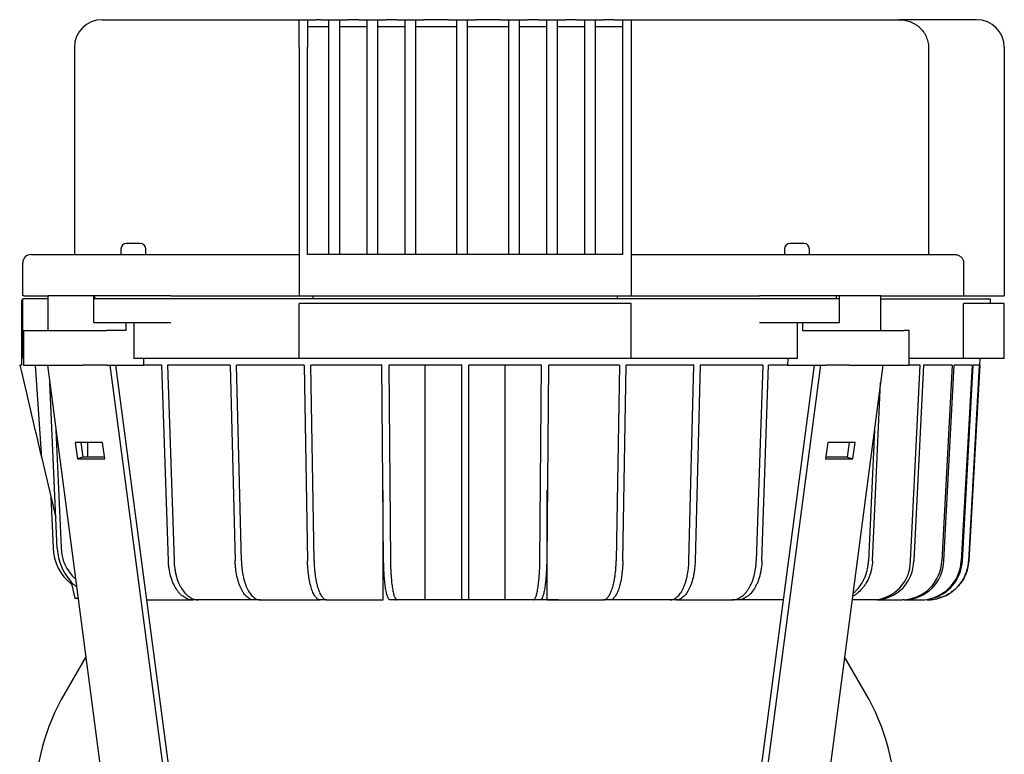
# Model space of a CAD drawing. Units: millimetres. Extents: x 139 to 5713, y 139 to 3986.
# Drawn here: x 2722 to 3078, y 1735 to 2001 of the extents above; entities that cross this region are included whole.
import ezdxf

# ---------------------------------------------------------------- set-up
doc = ezdxf.new("R2010")
doc.units = ezdxf.units.MM
for name, color, linetype in [('BRACKET-VM-15-H1', 7, 'Continuous'), ('Default', 7, 'Continuous'), ('HV4.150_4.185_4.', 7, 'Continuous'), ('PLM160B5', 7, 'Continuous')]:
    doc.layers.add(name, color=color, linetype=linetype)

# ---------------------------------------------------------------- blocks, each defined once
blk = doc.blocks.new('SE2')
at = {"layer": 'BRACKET-VM-15-H1', "color": 7, "linetype": 'Continuous'}
for p, q in [((2731.78, 1875.55), (2759.16, 1667.01)), ((2754.4, 1875.55), (2781.79, 1667.01)), ((2783.88, 1667.55), (2756.56, 1875.55)), ((2981.87, 1667.55), (3009.18, 1875.55)), ((3011.34, 1875.55), (2983.95, 1667.01)), ((3033.96, 1875.55), (3006.58, 1667.01)), ((2741.82, 1847.51), (2742.6, 1841.61)), ((2751.72, 1847.51), (2741.82, 1847.51)), ((2744.68, 1842.16), (2743.98, 1847.51)), ((2752.5, 1841.61), (2751.72, 1847.51)), ((3014.02, 1847.51), (3013.24, 1841.61)), ((3023.92, 1847.51), (3014.02, 1847.51)), ((3021.76, 1847.51), (3021.06, 1842.16)), ((3023.14, 1841.61), (3023.92, 1847.51)), ((2744.68, 1842.16), (2742.6, 1841.61)), ((2742.6, 1841.61), (2752.5, 1841.61)), ((2752.42, 1842.16), (2744.68, 1842.16)), ((3013.24, 1841.61), (3023.14, 1841.61)), ((3021.06, 1842.16), (3013.32, 1842.16)), ((3021.06, 1842.16), (3023.14, 1841.61))]:
    blk.add_line(p, q, dxfattribs=at)
at = {"layer": 'HV4.150_4.185_4.', "color": 7, "linetype": 'Continuous'}
for p, q in [((2751.54, 2000.55), (2822.87, 2000.55)), ((2822.87, 1990.55), (2822.87, 2000.55)), ((2822.87, 2000.55), (2825.87, 2000.55)), ((2825.87, 2000.55), (2825.87, 1990.55)), ((2825.87, 2000.55), (2828.87, 2000.55)), ((2825.87, 1998.05), (2833.62, 1998.05)), ((2830.62, 2000.55), (2828.87, 2000.55)), ((2830.62, 2000.55), (2833.62, 2000.55)), ((2833.62, 2000.55), (2837.37, 2000.55)), ((2833.62, 1994.55), (2833.62, 2000.55)), ((2837.37, 2000.55), (2837.37, 1994.55)), ((2837.37, 2000.55), (2840.37, 2000.55)), ((2837.37, 1998.05), (2847.37, 1998.05)), ((2844.37, 2000.55), (2840.37, 2000.55)), ((2844.37, 2000.55), (2847.37, 2000.55)), ((2847.37, 2000.55), (2851.12, 2000.55)), ((2847.37, 1994.55), (2847.37, 2000.55)), ((2851.12, 2000.55), (2851.12, 1994.55)), ((2851.12, 2000.55), (2854.12, 2000.55)), ((2851.12, 1998.05), (2861.12, 1998.05)), ((2858.12, 2000.55), (2854.12, 2000.55)), ((2858.12, 2000.55), (2861.12, 2000.55)), ((2861.12, 2000.55), (2864.87, 2000.55)), ((2861.12, 1994.55), (2861.12, 2000.55)), ((2864.87, 2000.55), (2864.87, 1994.55)), ((2864.87, 2000.55), (2867.87, 2000.55)), ((2864.87, 1998.05), (2879.87, 1998.05)), ((2876.87, 2000.55), (2867.87, 2000.55)), ((2876.87, 2000.55), (2879.87, 2000.55)), ((2879.87, 2000.55), (2883.62, 2000.55)), ((2879.87, 1994.55), (2879.87, 2000.55)), ((2883.62, 2000.55), (2883.62, 1994.55)), ((2883.62, 2000.55), (2886.62, 2000.55)), ((2883.62, 1998.05), (2898.62, 1998.05)), ((2895.62, 2000.55), (2886.62, 2000.55)), ((2895.62, 2000.55), (2898.62, 2000.55)), ((2898.62, 2000.55), (2902.37, 2000.55)), ((2898.62, 1994.55), (2898.62, 2000.55)), ((2902.37, 2000.55), (2902.37, 1994.55)), ((2902.37, 2000.55), (2905.37, 2000.55)), ((2902.37, 1998.05), (2912.37, 1998.05)), ((2909.37, 2000.55), (2905.37, 2000.55)), ((2909.37, 2000.55), (2912.37, 2000.55)), ((2912.37, 2000.55), (2916.12, 2000.55)), ((2912.37, 1994.55), (2912.37, 2000.55)), ((2916.12, 2000.55), (2916.12, 1994.55)), ((2916.12, 2000.55), (2919.12, 2000.55)), ((2916.12, 1998.05), (2926.12, 1998.05)), ((2923.12, 2000.55), (2919.12, 2000.55)), ((2923.12, 2000.55), (2926.12, 2000.55)), ((2926.12, 2000.55), (2929.87, 2000.55)), ((2926.12, 1994.55), (2926.12, 2000.55)), ((2929.87, 2000.55), (2929.87, 1994.55)), ((2929.87, 2000.55), (2932.87, 2000.55)), ((2929.87, 1998.05), (2939.87, 1998.05)), ((2936.87, 2000.55), (2932.87, 2000.55)), ((2936.87, 2000.55), (2939.87, 2000.55)), ((2939.87, 1990.55), (2939.87, 2000.55)), ((2939.87, 2000.55), (2942.87, 2000.55)), ((2942.87, 2000.55), (3039.79, 2000.55)), ((2942.87, 2000.55), (2942.87, 1990.55)), ((3067.87, 2000.55), (3039.79, 2000.55)), ((2833.62, 1915.55), (2833.62, 1994.55)), ((2837.37, 1994.55), (2837.37, 1915.55)), ((2847.37, 1915.55), (2847.37, 1994.55)), ((2851.12, 1994.55), (2851.12, 1915.55)), ((2861.12, 1915.55), (2861.12, 1994.55)), ((2864.87, 1994.55), (2864.87, 1915.55)), ((2879.87, 1915.55), (2879.87, 1994.55)), ((2883.62, 1994.55), (2883.62, 1915.55)), ((2898.62, 1915.55), (2898.62, 1994.55)), ((2902.37, 1994.55), (2902.37, 1915.55)), ((2912.37, 1915.55), (2912.37, 1994.55)), ((2916.12, 1994.55), (2916.12, 1915.55)), ((2926.12, 1915.55), (2926.12, 1994.55)), ((2929.87, 1994.55), (2929.87, 1915.55)), ((2741.54, 1990.55), (2741.54, 1915.55)), ((2822.87, 1990.55), (2822.87, 1900.55)), ((2825.87, 1915.55), (2825.87, 1990.55)), ((2939.87, 1915.55), (2939.87, 1990.55)), ((2942.87, 1990.55), (2942.87, 1900.55)), ((3050.45, 1990.55), (3050.45, 1915.55)), ((3077.87, 1990.55), (3077.87, 1900.55)), ((2765.37, 1919.55), (2760.37, 1919.55)), ((3005.37, 1919.55), (3000.37, 1919.55)), ((2758.37, 1917.55), (2758.37, 1915.55)), ((2767.37, 1915.55), (2767.37, 1917.55)), ((2998.37, 1917.55), (2998.37, 1915.55)), ((3007.37, 1915.55), (3007.37, 1917.55)), ((2722.87, 1900.55), (2722.87, 1912.55)), ((2725.87, 1915.55), (2745.85, 1915.55)), ((2745.85, 1915.55), (2751.91, 1915.55)), ((2751.91, 1915.55), (2763.62, 1915.55)), ((2763.62, 1915.55), (2778.07, 1915.55)), ((2778.07, 1915.55), (2822.87, 1915.55)), ((2939.87, 1915.55), (2825.87, 1915.55)), ((2942.87, 1915.55), (2987.67, 1915.55)), ((2987.67, 1915.55), (3002.12, 1915.55)), ((3002.12, 1915.55), (3013.83, 1915.55)), ((3013.83, 1915.55), (3019.89, 1915.55)), ((3019.89, 1915.55), (3059.98, 1915.55)), ((3063.15, 1912.55), (3063.15, 1900.55)), ((2722.37, 1899.05), (2722.37, 1875.55)), ((2722.37, 1899.05), (2722.87, 1899.05)), ((2723.35, 1900.55), (2722.87, 1900.55)), ((2722.87, 1877.88), (2722.87, 1899.55)), ((2731.94, 1899.55), (2722.87, 1899.55)), ((2723.35, 1900.55), (2731.94, 1900.55)), ((2748.53, 1900.55), (2731.94, 1900.55)), ((2731.94, 1900.55), (2731.94, 1888.05)), ((2748.53, 1899.55), (2748.53, 1900.55)), ((2748.92, 1900.55), (2748.53, 1900.55)), ((2748.53, 1890.88), (2748.53, 1899.55)), ((2748.92, 1899.55), (2748.53, 1899.55)), ((2748.9, 1899.55), (2748.9, 1900.55)), ((2763.82, 1900.55), (2748.92, 1900.55)), ((2763.82, 1899.55), (2748.92, 1899.55)), ((2776.39, 1900.55), (2763.82, 1900.55)), ((2776.39, 1899.55), (2763.82, 1899.55)), ((2776.39, 1900.55), (2822.87, 1900.55)), ((2989.35, 1899.55), (2776.39, 1899.55)), ((2822.87, 1900.55), (2942.87, 1900.55)), ((2827.87, 1899.55), (2827.87, 1900.55)), ((2937.87, 1900.55), (2937.87, 1899.55)), ((2942.87, 1900.55), (2989.35, 1900.55)), ((3001.92, 1900.55), (2989.35, 1900.55)), ((3001.92, 1899.55), (2989.35, 1899.55)), ((3016.82, 1900.55), (3001.92, 1900.55)), ((3016.82, 1899.55), (3001.92, 1899.55)), ((3018.09, 1900.55), (3016.82, 1900.55)), ((3018.09, 1899.55), (3016.82, 1899.55)), ((3017.22, 1899.55), (3017.22, 1900.55)), ((3033.17, 1900.55), (3018.09, 1900.55)), ((3018.09, 1900.55), (3018.09, 1899.55)), ((3018.09, 1899.55), (3018.09, 1890.88)), ((3033.17, 1888.05), (3033.17, 1900.55)), ((3033.17, 1900.55), (3063.15, 1900.55)), ((3033.17, 1899.55), (3072.87, 1899.55)), ((3063.15, 1900.55), (3077.87, 1900.55)), ((3072.87, 1897.88), (3072.87, 1899.55)), ((2822.87, 1877.88), (2822.87, 1897.88)), ((2942.87, 1897.88), (2822.87, 1897.88)), ((2942.87, 1877.88), (2942.87, 1897.88)), ((3077.87, 1897.88), (3063.15, 1897.88)), ((3063.15, 1877.88), (3063.15, 1897.88)), ((3077.87, 1877.88), (3077.87, 1897.88)), ((2723.11, 1888.05), (2724.87, 1888.05)), ((2723.11, 1888.05), (2723.11, 1875.55)), ((2724.87, 1888.05), (2744.67, 1888.05)), ((2744.67, 1888.05), (2753.15, 1888.05)), ((2748.92, 1890.88), (2748.53, 1890.88)), ((2763.82, 1890.88), (2748.92, 1890.88)), ((2760.22, 1888.05), (2753.15, 1888.05)), ((2760.22, 1888.05), (2760.22, 1890.88)), ((2763.07, 1890.88), (2763.07, 1877.88)), ((2776.39, 1890.88), (2763.82, 1890.88)), ((3001.92, 1890.88), (2989.35, 1890.88)), ((3016.82, 1890.88), (3001.92, 1890.88)), ((3003.1, 1877.88), (3003.1, 1890.88)), ((3004.88, 1890.88), (3004.88, 1888.05)), ((3004.88, 1888.05), (3013.37, 1888.05)), ((3013.37, 1888.05), (3021.85, 1888.05)), ((3018.09, 1890.88), (3016.82, 1890.88)), ((3021.85, 1888.05), (3041.65, 1888.05)), ((3043.41, 1888.05), (3041.65, 1888.05)), ((3043.41, 1875.55), (3043.41, 1888.05)), ((2723.11, 1877.88), (2722.87, 1877.88)), ((2822.87, 1877.88), (2763.07, 1877.88)), ((2766.71, 1875.55), (2766.61, 1877.88)), ((2942.87, 1877.88), (2822.87, 1877.88)), ((3003.1, 1877.88), (2942.87, 1877.88)), ((2999.56, 1877.88), (2999.47, 1875.55)), ((3063.15, 1877.88), (3043.41, 1877.88)), ((3077.87, 1877.88), (3063.15, 1877.88)), ((3068.96, 1875.55), (3069.09, 1877.88)), ((2722.37, 1875.55), (2721.75, 1875.55)), ((2723.11, 1875.55), (2724.87, 1875.55)), ((2724.87, 1875.55), (2744.67, 1875.55)), ((2729.72, 1841.81), (2727.46, 1875.55)), ((2753.15, 1875.55), (2744.67, 1875.55)), ((2753.15, 1875.55), (2766.71, 1875.55)), ((2773.21, 1875.55), (2766.71, 1875.55)), ((2775.54, 1804.71), (2773.21, 1875.55)), ((2775.24, 1875.55), (2777.57, 1804.71)), ((2797.9, 1875.55), (2775.24, 1875.55)), ((2797.9, 1875.55), (2799.69, 1804.71)), ((2824.63, 1875.55), (2800.13, 1875.55)), ((2801.93, 1804.71), (2800.13, 1875.55)), ((2824.63, 1875.55), (2825.85, 1804.71)), ((2852.76, 1875.55), (2827.01, 1875.55)), ((2828.23, 1804.71), (2827.01, 1875.55)), ((2853.38, 1804.71), (2852.76, 1875.55)), ((2855.23, 1875.55), (2855.85, 1804.71)), ((2881.62, 1875.55), (2855.23, 1875.55)), ((2868.46, 1790.55), (2868.46, 1875.55)), ((2881.62, 1804.71), (2881.62, 1875.55)), ((2884.12, 1875.55), (2884.12, 1804.71)), ((2910.51, 1875.55), (2884.12, 1875.55)), ((2897.28, 1790.55), (2897.28, 1875.55)), ((2909.89, 1804.72), (2910.51, 1875.55)), ((2912.98, 1875.55), (2912.36, 1804.72)), ((2938.73, 1875.55), (2912.98, 1875.55)), ((2938.73, 1875.55), (2937.51, 1804.72)), ((2939.89, 1804.72), (2941.11, 1875.55)), ((2965.61, 1875.55), (2941.11, 1875.55)), ((2963.81, 1804.71), (2965.61, 1875.55)), ((2967.84, 1875.55), (2966.05, 1804.71)), ((2990.5, 1875.55), (2967.84, 1875.55)), ((2990.5, 1875.55), (2988.17, 1804.71)), ((2990.2, 1804.71), (2992.53, 1875.55)), ((2999.47, 1875.55), (2992.53, 1875.55)), ((2999.47, 1875.55), (3013.37, 1875.55)), ((3021.85, 1875.55), (3013.37, 1875.55)), ((3021.85, 1875.55), (3041.65, 1875.55)), ((3041.65, 1875.55), (3043.41, 1875.55)), ((3047.47, 1875.55), (3043.41, 1875.55)), ((3043.94, 1804.71), (3047.47, 1875.55)), ((3048.62, 1875.55), (3045.1, 1804.71)), ((3058.99, 1875.55), (3048.62, 1875.55)), ((3058.99, 1875.55), (3055.23, 1804.71)), ((3056.02, 1804.71), (3059.78, 1875.55)), ((3066.21, 1875.55), (3059.78, 1875.55)), ((3066.21, 1875.55), (3062.31, 1804.71)), ((3062.72, 1804.71), (3066.62, 1875.55)), ((3064.98, 1804.71), (3068.94, 1875.55)), ((3068.96, 1875.55), (3065, 1804.71)), ((3068.94, 1875.55), (3066.62, 1875.55)), ((2735.32, 1809.18), (2732.61, 1869.23)), ((3030.22, 1804.71), (3033.13, 1869.22)), ((2734.87, 1852.02), (2736.78, 1809.56)), ((3030.87, 1852.01), (3028.74, 1804.71)), ((2746.22, 1847.51), (2746.22, 1842.16)), ((2729.72, 1841.81), (2734.82, 1820.23)), ((2733.02, 1827.84), (2733.85, 1809.39)), ((2853.16, 1790.55), (2853.16, 1830.23)), ((2912.58, 1790.55), (2912.58, 1830.23)), ((2881.62, 1790.55), (2881.62, 1804.71)), ((2884.12, 1804.71), (2884.12, 1790.55)), ((2740.22, 1797.41), (2741.69, 1791.16)), ((2742.28, 1795.55), (2741.97, 1795.55)), ((2741.69, 1791.16), (2742.86, 1791.16)), ((2767.72, 1790.55), (2784.34, 1790.55)), ((2786.37, 1790.55), (2784.34, 1790.55)), ((2806.49, 1790.55), (2786.37, 1790.55)), ((2808.73, 1790.55), (2806.49, 1790.55)), ((2808.73, 1790.55), (2830.48, 1790.55)), ((2832.86, 1790.55), (2830.48, 1790.55)), ((2832.86, 1790.55), (2853.16, 1790.55)), ((2858.2, 1790.55), (2855.73, 1790.55)), ((2868.46, 1790.55), (2858.2, 1790.55)), ((2884.12, 1790.55), (2881.62, 1790.55)), ((2907.55, 1790.55), (2897.28, 1790.55)), ((2910.02, 1790.55), (2907.55, 1790.55)), ((2912.58, 1790.55), (2932.88, 1790.55)), ((2935.26, 1790.55), (2932.88, 1790.55)), ((2957.01, 1790.55), (2935.66, 1790.55)), ((2959.25, 1790.55), (2957.01, 1790.55)), ((2959.25, 1790.55), (2979.37, 1790.55)), ((2981.4, 1790.55), (2979.37, 1790.55)), ((2998.02, 1790.55), (2981.4, 1790.55)), ((3030.6, 1790.55), (3022.8, 1790.55)), ((3031.75, 1790.55), (3030.6, 1790.55)), ((3031.75, 1790.55), (3040.99, 1790.55)), ((3041.78, 1790.55), (3040.99, 1790.55)), ((3041.78, 1790.55), (3047.51, 1790.55))]:
    blk.add_line(p, q, dxfattribs=at)
for centre, radius, start, end in [((2751.54, 1990.55), 10, 90, 180), ((3067.87, 1990.55), 10, 0, 90), ((2760.37, 1917.55), 2, 90, 180), ((2765.37, 1917.55), 2, 0, 90), ((3000.37, 1917.55), 2, 90, 180), ((3005.37, 1917.55), 2, 0, 90), ((2725.87, 1912.55), 3, 90, 180), ((2751.01, 1809.83), 17.17, 181.4563, 232.168), ((2754.03, 1809.87), 18.72, 182.1327, 229.9255), ((2751.71, 1809.43), 14.92, 179.4739, 228.9524), ((3029.82, 1804.65), 14.12, 273.1598, 0.2478), ((3030.93, 1804.69), 14.16, 273.3163, 0.0978), ((3040.65, 1805.14), 14.59, 271.3253, 358.3469), ((3041.42, 1805.15), 14.61, 271.3952, 358.2839), ((3047.43, 1805.44), 14.89, 270.3176, 357.1897), ((3047.84, 1805.45), 14.9, 289.7191, 357.177)]:
    blk.add_arc(centre, radius, start, end, dxfattribs=at)
blk.add_ellipse((2845.86, 1351.21), major_axis=(-156.82, 663.19), ratio=0.000273, start_param=0.658897, end_param=0.738036, dxfattribs=at)
for points, knots in [([(3039.79, 2000.55), (3040.47, 2000.55), (3041.15, 2000.49), (3042.14, 2000.31), (3042.47, 2000.24), (3043.12, 2000.06), (3043.45, 1999.95), (3044.4, 1999.6), (3045.01, 1999.3), (3045.87, 1998.78), (3046.15, 1998.59), (3046.69, 1998.19), (3046.96, 1997.97), (3047.71, 1997.29), (3048.16, 1996.79), (3048.76, 1995.97), (3048.95, 1995.69), (3049.29, 1995.1), (3049.45, 1994.8), (3049.87, 1993.88), (3050.09, 1993.24), (3050.31, 1992.25), (3050.36, 1991.91), (3050.43, 1991.23), (3050.45, 1990.89), (3050.45, 1990.55)], [0, 0, 0, 0, 0.125, 0.125, 0.1875, 0.1875, 0.25, 0.25, 0.375, 0.375, 0.4375, 0.4375, 0.5, 0.5, 0.625, 0.625, 0.6875, 0.6875, 0.75, 0.75, 0.875, 0.875, 0.9375, 0.9375, 1, 1, 1, 1]), ([(3059.98, 1915.55), (3060.19, 1915.55), (3060.39, 1915.53), (3060.78, 1915.46), (3060.98, 1915.41), (3061.36, 1915.26), (3061.54, 1915.17), (3061.88, 1914.96), (3062.04, 1914.84), (3062.34, 1914.56), (3062.47, 1914.41), (3062.71, 1914.09), (3062.81, 1913.91), (3062.98, 1913.54), (3063.04, 1913.35), (3063.13, 1912.96), (3063.15, 1912.75), (3063.15, 1912.55)], [0, 0, 0, 0, 0.125, 0.125, 0.25, 0.25, 0.375, 0.375, 0.5, 0.5, 0.625, 0.625, 0.75, 0.75, 0.875, 0.875, 1, 1, 1, 1]), ([(2784.34, 1790.55), (2783.78, 1790.55), (2783.23, 1790.64), (2782.41, 1790.91), (2782.14, 1791.02), (2781.61, 1791.28), (2781.34, 1791.44), (2780.56, 1791.96), (2780.07, 1792.39), (2779.37, 1793.15), (2779.14, 1793.43), (2778.7, 1794.01), (2778.49, 1794.32), (2777.88, 1795.3), (2777.52, 1796.01), (2777.03, 1797.16), (2776.87, 1797.56), (2776.59, 1798.38), (2776.46, 1798.8), (2776.11, 1800.08), (2775.93, 1800.97), (2775.72, 1802.35), (2775.67, 1802.82), (2775.58, 1803.76), (2775.55, 1804.24), (2775.54, 1804.71)], [0, 0, 0, 0, 0.125, 0.125, 0.1875, 0.1875, 0.25, 0.25, 0.375, 0.375, 0.4375, 0.4375, 0.5, 0.5, 0.625, 0.625, 0.6875, 0.6875, 0.75, 0.75, 0.875, 0.875, 0.9375, 0.9375, 1, 1, 1, 1]), ([(2777.57, 1804.71), (2777.6, 1803.76), (2777.68, 1802.83), (2777.88, 1801.46), (2777.96, 1801), (2778.15, 1800.11), (2778.26, 1799.67), (2778.61, 1798.37), (2778.89, 1797.56), (2779.37, 1796.41), (2779.55, 1796.04), (2779.91, 1795.32), (2780.11, 1794.98), (2780.71, 1794.01), (2781.15, 1793.43), (2781.85, 1792.66), (2782.1, 1792.42), (2782.59, 1791.99), (2782.85, 1791.79), (2783.62, 1791.27), (2784.15, 1791), (2784.98, 1790.73), (2785.25, 1790.66), (2785.81, 1790.57), (2786.09, 1790.55), (2786.37, 1790.55)], [0, 0, 0, 0, 0.125, 0.125, 0.1875, 0.1875, 0.25, 0.25, 0.375, 0.375, 0.4375, 0.4375, 0.5, 0.5, 0.625, 0.625, 0.6875, 0.6875, 0.75, 0.75, 0.875, 0.875, 0.9375, 0.9375, 1, 1, 1, 1]), ([(2806.49, 1790.55), (2806.06, 1790.55), (2805.63, 1790.64), (2805, 1790.91), (2804.79, 1791.02), (2804.38, 1791.28), (2804.18, 1791.44), (2803.58, 1791.96), (2803.19, 1792.39), (2802.65, 1793.15), (2802.48, 1793.43), (2802.14, 1794.01), (2801.97, 1794.32), (2801.5, 1795.3), (2801.22, 1796.01), (2800.85, 1797.16), (2800.73, 1797.56), (2800.51, 1798.38), (2800.41, 1798.8), (2800.14, 1800.08), (2799.99, 1800.97), (2799.84, 1802.35), (2799.79, 1802.82), (2799.73, 1803.76), (2799.71, 1804.24), (2799.69, 1804.71)], [0, 0, 0, 0, 0.125, 0.125, 0.1875, 0.1875, 0.25, 0.25, 0.375, 0.375, 0.4375, 0.4375, 0.5, 0.5, 0.625, 0.625, 0.6875, 0.6875, 0.75, 0.75, 0.875, 0.875, 0.9375, 0.9375, 1, 1, 1, 1]), ([(2801.93, 1804.71), (2801.95, 1803.76), (2802.02, 1802.83), (2802.17, 1801.46), (2802.23, 1801), (2802.38, 1800.11), (2802.46, 1799.67), (2802.73, 1798.37), (2802.95, 1797.56), (2803.32, 1796.41), (2803.45, 1796.04), (2803.74, 1795.32), (2803.89, 1794.98), (2804.36, 1794.01), (2804.69, 1793.43), (2805.24, 1792.66), (2805.42, 1792.42), (2805.81, 1791.99), (2806, 1791.79), (2806.6, 1791.27), (2807.01, 1791), (2807.65, 1790.73), (2807.86, 1790.66), (2808.29, 1790.57), (2808.51, 1790.55), (2808.73, 1790.55)], [0, 0, 0, 0, 0.125, 0.125, 0.1875, 0.1875, 0.25, 0.25, 0.375, 0.375, 0.4375, 0.4375, 0.5, 0.5, 0.625, 0.625, 0.6875, 0.6875, 0.75, 0.75, 0.875, 0.875, 0.9375, 0.9375, 1, 1, 1, 1]), ([(2830.48, 1790.55), (2830.19, 1790.55), (2829.9, 1790.64), (2829.47, 1790.91), (2829.33, 1791.02), (2829.04, 1791.28), (2828.9, 1791.44), (2828.49, 1791.96), (2828.24, 1792.39), (2827.87, 1793.15), (2827.75, 1793.43), (2827.52, 1794.01), (2827.4, 1794.32), (2827.09, 1795.3), (2826.89, 1796.01), (2826.64, 1797.16), (2826.56, 1797.56), (2826.41, 1798.38), (2826.34, 1798.8), (2826.16, 1800.08), (2826.06, 1800.97), (2825.95, 1802.35), (2825.92, 1802.82), (2825.88, 1803.76), (2825.86, 1804.24), (2825.85, 1804.71)], [0, 0, 0, 0, 0.125, 0.125, 0.1875, 0.1875, 0.25, 0.25, 0.375, 0.375, 0.4375, 0.4375, 0.5, 0.5, 0.625, 0.625, 0.6875, 0.6875, 0.75, 0.75, 0.875, 0.875, 0.9375, 0.9375, 1, 1, 1, 1]), ([(2828.23, 1804.71), (2828.25, 1803.76), (2828.29, 1802.83), (2828.4, 1801.46), (2828.44, 1801), (2828.54, 1800.11), (2828.59, 1799.67), (2828.78, 1798.37), (2828.93, 1797.56), (2829.18, 1796.41), (2829.27, 1796.04), (2829.47, 1795.32), (2829.57, 1794.98), (2829.89, 1794.01), (2830.12, 1793.43), (2830.49, 1792.66), (2830.61, 1792.42), (2830.88, 1791.99), (2831.01, 1791.79), (2831.41, 1791.27), (2831.69, 1791), (2832.13, 1790.73), (2832.27, 1790.66), (2832.57, 1790.57), (2832.71, 1790.55), (2832.86, 1790.55)], [0, 0, 0, 0, 0.125, 0.125, 0.1875, 0.1875, 0.25, 0.25, 0.375, 0.375, 0.4375, 0.4375, 0.5, 0.5, 0.625, 0.625, 0.6875, 0.6875, 0.75, 0.75, 0.875, 0.875, 0.9375, 0.9375, 1, 1, 1, 1]), ([(2855.73, 1790.55), (2855.58, 1790.55), (2855.43, 1790.64), (2855.21, 1790.91), (2855.14, 1791.02), (2855, 1791.28), (2854.93, 1791.44), (2854.72, 1791.96), (2854.59, 1792.39), (2854.4, 1793.15), (2854.34, 1793.43), (2854.22, 1794.01), (2854.17, 1794.32), (2854.01, 1795.3), (2853.91, 1796.01), (2853.78, 1797.16), (2853.74, 1797.56), (2853.66, 1798.38), (2853.63, 1798.8), (2853.54, 1800.08), (2853.49, 1800.97), (2853.43, 1802.35), (2853.42, 1802.82), (2853.39, 1803.76), (2853.39, 1804.24), (2853.38, 1804.71)], [0, 0, 0, 0, 0.125, 0.125, 0.1875, 0.1875, 0.25, 0.25, 0.375, 0.375, 0.4375, 0.4375, 0.5, 0.5, 0.625, 0.625, 0.6875, 0.6875, 0.75, 0.75, 0.875, 0.875, 0.9375, 0.9375, 1, 1, 1, 1]), ([(2855.85, 1804.71), (2855.86, 1803.76), (2855.88, 1802.83), (2855.94, 1801.46), (2855.96, 1801), (2856.01, 1800.11), (2856.04, 1799.67), (2856.13, 1798.37), (2856.2, 1797.56), (2856.33, 1796.41), (2856.38, 1796.04), (2856.48, 1795.32), (2856.53, 1794.98), (2856.69, 1794.01), (2856.81, 1793.43), (2856.99, 1792.66), (2857.06, 1792.42), (2857.19, 1791.99), (2857.26, 1791.79), (2857.46, 1791.27), (2857.6, 1791), (2857.82, 1790.73), (2857.9, 1790.66), (2858.05, 1790.57), (2858.12, 1790.55), (2858.2, 1790.55)], [0, 0, 0, 0, 0.125, 0.125, 0.1875, 0.1875, 0.25, 0.25, 0.375, 0.375, 0.4375, 0.4375, 0.5, 0.5, 0.625, 0.625, 0.6875, 0.6875, 0.75, 0.75, 0.875, 0.875, 0.9375, 0.9375, 1, 1, 1, 1]), ([(2907.55, 1790.55), (2907.69, 1790.55), (2907.84, 1790.64), (2908.06, 1790.91), (2908.13, 1791.02), (2908.27, 1791.29), (2908.34, 1791.44), (2908.55, 1791.97), (2908.68, 1792.4), (2908.87, 1793.16), (2908.93, 1793.43), (2909.05, 1794.02), (2909.1, 1794.33), (2909.26, 1795.3), (2909.36, 1796.01), (2909.49, 1797.16), (2909.53, 1797.56), (2909.61, 1798.38), (2909.64, 1798.8), (2909.74, 1800.08), (2909.78, 1800.97), (2909.84, 1802.36), (2909.85, 1802.83), (2909.88, 1803.77), (2909.88, 1804.24), (2909.89, 1804.72)], [0, 0, 0, 0, 0.125, 0.125, 0.1875, 0.1875, 0.25, 0.25, 0.375, 0.375, 0.4375, 0.4375, 0.5, 0.5, 0.625, 0.625, 0.6875, 0.6875, 0.75, 0.75, 0.875, 0.875, 0.9375, 0.9375, 1, 1, 1, 1]), ([(2912.36, 1804.72), (2912.35, 1803.76), (2912.33, 1802.83), (2912.27, 1801.46), (2912.25, 1801.01), (2912.2, 1800.11), (2912.18, 1799.67), (2912.08, 1798.38), (2912.01, 1797.57), (2911.88, 1796.42), (2911.83, 1796.05), (2911.73, 1795.33), (2911.68, 1794.98), (2911.52, 1794.01), (2911.4, 1793.43), (2911.22, 1792.66), (2911.15, 1792.43), (2911.02, 1791.99), (2910.95, 1791.8), (2910.75, 1791.27), (2910.61, 1791.01), (2910.39, 1790.74), (2910.31, 1790.67), (2910.16, 1790.58), (2910.09, 1790.55), (2910.02, 1790.55)], [0, 0, 0, 0, 0.125, 0.125, 0.1875, 0.1875, 0.25, 0.25, 0.375, 0.375, 0.4375, 0.4375, 0.5, 0.5, 0.625, 0.625, 0.6875, 0.6875, 0.75, 0.75, 0.875, 0.875, 0.9375, 0.9375, 1, 1, 1, 1]), ([(2932.88, 1790.55), (2933.17, 1790.55), (2933.47, 1790.64), (2933.89, 1790.91), (2934.04, 1791.02), (2934.32, 1791.29), (2934.46, 1791.44), (2934.87, 1791.97), (2935.13, 1792.4), (2935.49, 1793.16), (2935.61, 1793.43), (2935.85, 1794.02), (2935.96, 1794.33), (2936.28, 1795.3), (2936.47, 1796.01), (2936.72, 1797.16), (2936.81, 1797.56), (2936.95, 1798.38), (2937.02, 1798.8), (2937.21, 1800.08), (2937.3, 1800.97), (2937.41, 1802.36), (2937.44, 1802.83), (2937.48, 1803.77), (2937.5, 1804.24), (2937.51, 1804.72)], [0, 0, 0, 0, 0.125, 0.125, 0.1875, 0.1875, 0.25, 0.25, 0.375, 0.375, 0.4375, 0.4375, 0.5, 0.5, 0.625, 0.625, 0.6875, 0.6875, 0.75, 0.75, 0.875, 0.875, 0.9375, 0.9375, 1, 1, 1, 1]), ([(2939.89, 1804.72), (2939.87, 1803.76), (2939.83, 1802.83), (2939.72, 1801.46), (2939.68, 1801.01), (2939.58, 1800.11), (2939.53, 1799.67), (2939.34, 1798.38), (2939.19, 1797.57), (2938.94, 1796.42), (2938.85, 1796.05), (2938.65, 1795.33), (2938.55, 1794.98), (2938.23, 1794.01), (2938, 1793.43), (2937.63, 1792.66), (2937.51, 1792.43), (2937.24, 1791.99), (2937.11, 1791.8), (2936.71, 1791.27), (2936.43, 1791.01), (2935.99, 1790.74), (2935.85, 1790.67), (2935.55, 1790.58), (2935.41, 1790.55), (2935.26, 1790.55)], [0, 0, 0, 0, 0.125, 0.125, 0.1875, 0.1875, 0.25, 0.25, 0.375, 0.375, 0.4375, 0.4375, 0.5, 0.5, 0.625, 0.625, 0.6875, 0.6875, 0.75, 0.75, 0.875, 0.875, 0.9375, 0.9375, 1, 1, 1, 1]), ([(2957.01, 1790.55), (2957.45, 1790.55), (2957.88, 1790.64), (2958.51, 1790.91), (2958.71, 1791.02), (2959.13, 1791.28), (2959.33, 1791.44), (2959.93, 1791.96), (2960.31, 1792.39), (2960.86, 1793.15), (2961.03, 1793.43), (2961.37, 1794.01), (2961.54, 1794.32), (2962, 1795.3), (2962.29, 1796.01), (2962.66, 1797.16), (2962.78, 1797.56), (2963, 1798.38), (2963.1, 1798.8), (2963.37, 1800.08), (2963.51, 1800.97), (2963.67, 1802.35), (2963.72, 1802.82), (2963.78, 1803.76), (2963.8, 1804.24), (2963.81, 1804.71)], [0, 0, 0, 0, 0.125, 0.125, 0.1875, 0.1875, 0.25, 0.25, 0.375, 0.375, 0.4375, 0.4375, 0.5, 0.5, 0.625, 0.625, 0.6875, 0.6875, 0.75, 0.75, 0.875, 0.875, 0.9375, 0.9375, 1, 1, 1, 1]), ([(2966.05, 1804.71), (2966.02, 1803.76), (2965.96, 1802.83), (2965.8, 1801.46), (2965.74, 1801), (2965.6, 1800.11), (2965.52, 1799.67), (2965.24, 1798.37), (2965.03, 1797.56), (2964.65, 1796.41), (2964.52, 1796.04), (2964.23, 1795.32), (2964.08, 1794.98), (2963.62, 1794.01), (2963.28, 1793.43), (2962.74, 1792.66), (2962.55, 1792.42), (2962.16, 1791.99), (2961.97, 1791.79), (2961.37, 1791.27), (2960.96, 1791), (2960.33, 1790.73), (2960.11, 1790.66), (2959.68, 1790.57), (2959.46, 1790.55), (2959.25, 1790.55)], [0, 0, 0, 0, 0.125, 0.125, 0.1875, 0.1875, 0.25, 0.25, 0.375, 0.375, 0.4375, 0.4375, 0.5, 0.5, 0.625, 0.625, 0.6875, 0.6875, 0.75, 0.75, 0.875, 0.875, 0.9375, 0.9375, 1, 1, 1, 1]), ([(2979.37, 1790.55), (2979.93, 1790.55), (2980.48, 1790.64), (2981.3, 1790.91), (2981.57, 1791.02), (2982.1, 1791.28), (2982.37, 1791.44), (2983.15, 1791.96), (2983.64, 1792.39), (2984.34, 1793.15), (2984.57, 1793.43), (2985.01, 1794.01), (2985.22, 1794.32), (2985.83, 1795.3), (2986.19, 1796.01), (2986.68, 1797.16), (2986.84, 1797.56), (2987.12, 1798.38), (2987.25, 1798.8), (2987.6, 1800.08), (2987.78, 1800.97), (2987.99, 1802.35), (2988.04, 1802.82), (2988.13, 1803.76), (2988.16, 1804.24), (2988.17, 1804.71)], [0, 0, 0, 0, 0.125, 0.125, 0.1875, 0.1875, 0.25, 0.25, 0.375, 0.375, 0.4375, 0.4375, 0.5, 0.5, 0.625, 0.625, 0.6875, 0.6875, 0.75, 0.75, 0.875, 0.875, 0.9375, 0.9375, 1, 1, 1, 1]), ([(2990.2, 1804.71), (2990.17, 1803.76), (2990.09, 1802.83), (2989.89, 1801.46), (2989.81, 1801), (2989.62, 1800.11), (2989.52, 1799.67), (2989.16, 1798.37), (2988.88, 1797.56), (2988.4, 1796.41), (2988.22, 1796.04), (2987.86, 1795.32), (2987.66, 1794.98), (2987.06, 1794.01), (2986.62, 1793.43), (2985.92, 1792.66), (2985.67, 1792.42), (2985.18, 1791.99), (2984.92, 1791.79), (2984.15, 1791.27), (2983.62, 1791), (2982.8, 1790.73), (2982.52, 1790.66), (2981.96, 1790.57), (2981.68, 1790.55), (2981.4, 1790.55)], [0, 0, 0, 0, 0.125, 0.125, 0.1875, 0.1875, 0.25, 0.25, 0.375, 0.375, 0.4375, 0.4375, 0.5, 0.5, 0.625, 0.625, 0.6875, 0.6875, 0.75, 0.75, 0.875, 0.875, 0.9375, 0.9375, 1, 1, 1, 1]), ([(3030.22, 1804.71), (3030.18, 1803.76), (3030.06, 1802.83), (3029.79, 1801.46), (3029.68, 1801), (3029.42, 1800.11), (3029.27, 1799.67), (3028.79, 1798.37), (3028.4, 1797.56), (3027.74, 1796.41), (3027.5, 1796.04), (3026.99, 1795.32), (3026.72, 1794.98), (3025.89, 1794.01), (3025.29, 1793.43), (3024.32, 1792.66), (3023.99, 1792.42), (3023.45, 1792.08), (3023.25, 1791.96), (3023.04, 1791.85)], [0, 0, 0, 0, 0.125, 0.125, 0.1875, 0.1875, 0.25, 0.25, 0.375, 0.375, 0.4375, 0.4375, 0.5, 0.5, 0.625, 0.625, 0.6875, 0.6875, 0.723634, 0.723634, 0.723634, 0.723634]), ([(3023.22, 1792.96), (3023.51, 1793.2), (3023.8, 1793.45), (3024.39, 1794.01), (3024.68, 1794.32), (3025.51, 1795.3), (3026.01, 1796.01), (3026.69, 1797.16), (3026.9, 1797.56), (3027.29, 1798.38), (3027.46, 1798.8), (3027.95, 1800.08), (3028.2, 1800.97), (3028.48, 1802.35), (3028.56, 1802.82), (3028.68, 1803.76), (3028.72, 1804.24), (3028.74, 1804.71)], [0.3798082, 0.3798082, 0.3798082, 0.3798082, 0.4375, 0.4375, 0.5, 0.5, 0.625, 0.625, 0.6875, 0.6875, 0.75, 0.75, 0.875, 0.875, 0.9375, 0.9375, 1, 1, 1, 1]), ([(3050, 1790.55), (3050.96, 1790.55), (3051.9, 1790.64), (3053.29, 1790.91), (3053.75, 1791.02), (3054.66, 1791.28), (3055.11, 1791.44), (3056.43, 1791.96), (3057.27, 1792.39), (3058.47, 1793.15), (3058.85, 1793.43), (3059.6, 1794.01), (3059.97, 1794.32), (3061, 1795.3), (3061.62, 1796.01), (3062.45, 1797.16), (3062.71, 1797.56), (3063.19, 1798.38), (3063.41, 1798.8), (3064.01, 1800.08), (3064.32, 1800.97), (3064.67, 1802.35), (3064.76, 1802.82), (3064.91, 1803.76), (3064.96, 1804.24), (3064.98, 1804.71)], [0, 0, 0, 0, 0.125, 0.125, 0.1875, 0.1875, 0.25, 0.25, 0.375, 0.375, 0.4375, 0.4375, 0.5, 0.5, 0.625, 0.625, 0.6875, 0.6875, 0.75, 0.75, 0.875, 0.875, 0.9375, 0.9375, 1, 1, 1, 1]), ([(3065, 1804.71), (3064.95, 1803.76), (3064.81, 1802.83), (3064.47, 1801.46), (3064.33, 1801), (3064.02, 1800.11), (3063.83, 1799.67), (3063.23, 1798.37), (3062.76, 1797.56), (3061.93, 1796.41), (3061.64, 1796.04), (3061.01, 1795.32), (3060.68, 1794.98), (3059.65, 1794.01), (3058.91, 1793.43), (3057.71, 1792.66), (3057.3, 1792.42), (3056.45, 1791.99), (3056.02, 1791.79), (3054.71, 1791.27), (3053.8, 1791), (3052.4, 1790.73), (3051.93, 1790.66), (3050.98, 1790.57), (3050.51, 1790.55), (3050.03, 1790.55)], [0, 0, 0, 0, 0.125, 0.125, 0.1875, 0.1875, 0.25, 0.25, 0.375, 0.375, 0.4375, 0.4375, 0.5, 0.5, 0.625, 0.625, 0.6875, 0.6875, 0.75, 0.75, 0.875, 0.875, 0.9375, 0.9375, 1, 1, 1, 1])]:
    blk.add_open_spline(points, degree=3, knots=knots, dxfattribs=at)
at = {"layer": 'PLM160B5', "color": 7, "linetype": 'Continuous'}
for p, q in [((2881.62, 1790.55), (2855.62, 1790.55)), ((2899.3, 1790.55), (2884.12, 1790.55)), ((2916.58, 1790.55), (2910.11, 1790.55)), ((2745.64, 1769.97), (2738.04, 1756.8)), ((3027.7, 1756.8), (3020.1, 1769.97))]:
    blk.add_line(p, q, dxfattribs=at)
for centre, start, end in [((2808.62, 1716.05), 150, 180), ((2957.12, 1716.05), 0, 30)]:
    blk.add_arc(centre, 81.5, start, end, dxfattribs=at)

msp = doc.modelspace()

# ---------------------------------------------------------------- block references
at = {"layer": 'Default'}
msp.add_blockref('SE2', (0, 0), dxfattribs=at)

doc.saveas('drawing.dxf')
